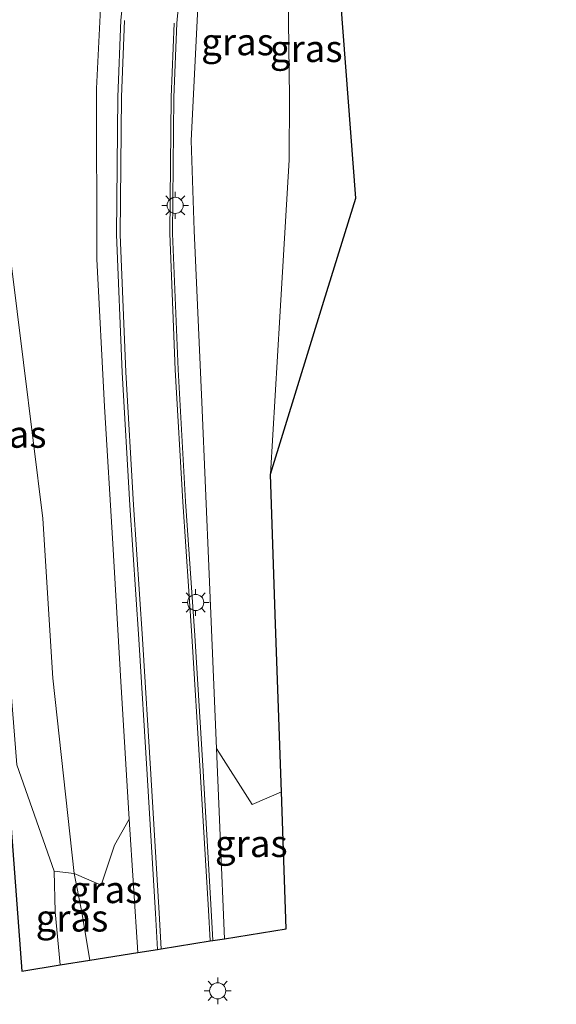
# Model space of a CAD drawing. Units: metres. Extents: x 169994 to 180003, y 447005 to 450001.
# Drawn here: x 171715 to 171765, y 447617 to 447708 of the extents above; entities that cross this region are included whole.
import ezdxf
from ezdxf.enums import TextEntityAlignment as Align

# ---------------------------------------------------------------- set-up
doc = ezdxf.new("R2010")
doc.units = ezdxf.units.M
doc.layers.get('0').update_dxf_attribs({"lineweight": 25})
for name, color, linetype, lineweight in [('B-ME-GR-BOMENSTRUIKEN-GV-B6', 93, 'Continuous', 18), ('B-ME-GW-KRUINLIJN-L-B1', 93, 'Continuous', 18), ('B-ME-GW-TEENLIJN-L-B1', 93, 'Continuous', 18), ('B-ME-IE-GRASLAND-GV-B6', 93, 'Continuous', 18), ('B-ME-IE-MEUBILAIR_WEGMEUBILAIR-LICHTMAST-S-B1', 8, 'Continuous', 18), ('B-ME-VH-VERH_SOORT-BITUMEN-GV-B6', 8, 'IE-TERREINAFSCHEIDING-NATUURLIJK-HOUTWAL', 18), ('B-ME-VW-MARKERING-STREEP-015-L-B1', 7, 'Continuous', 18)]:
    doc.layers.add(name, color=color, linetype=linetype, lineweight=lineweight)
doc.layers.add('B-ME-KG-KADASTRAAL-OPNAMEDTMGRENS-L-B1', color=10, linetype='Continuous')
doc.styles.add('NLCS-ISO', font='NLCS-ISO.TTF')
doc.linetypes.add('IE-TERREINAFSCHEIDING-NATUURLIJK-HOUTWAL', pattern='A,7,-1.5,[67,NLCS.SHX,S=0.75,R=45,X=0,Y=0],-1.5,7,-1.5,[70,NLCS.SHX,S=0.75,R=0,X=0,Y=0],-1.5', length=20)

# ---------------------------------------------------------------- blocks, each defined once
blk = doc.blocks.new('lantaarnpaal')
for p, q in [((0, 0.75), (0, 1.25)), ((-0.75, 0), (-1.25, 0)), ((-0.884, 0.884), (-0.53, 0.53)), ((0.53, 0.53), (0.884, 0.884)), ((0.75, 0), (1.25, 0)), ((-0.53, -0.53), (-0.884, -0.884)), ((0, -0.75), (0, -1.25)), ((0.53, -0.53), (0.884, -0.884))]:
    blk.add_line(p, q)
blk.add_circle((0, 0), 0.75)

msp = doc.modelspace()

# ---------------------------------------------------------------- linework, layer by layer
at = {"layer": 'B-ME-GR-BOMENSTRUIKEN-GV-B6'}
for points in [[(171739.717, 447715.356, 8.475), (171739.905, 447701.275, 8.31), (171739.876, 447695.464, 8.38), (171739, 447680.857, 8.455), (171738.123, 447666.249, 8.53)], [(171722.574, 447714.486, 12.483), (171721.952, 447702.069, 11.83), (171721.994, 447686.238, 11.42), (171722.701, 447672.558, 11.292), (171723.458, 447659.78, 10.91), (171724.215, 447647.001, 10.527), (171724.972, 447634.223, 10.144), (171723.636, 447631.792, 14.292), (171722.387, 447628.073, 14.292), (171719.876, 447629.18, 14.292), (171717.883, 447647.316, 7.95), (171716.971, 447662.151, 7.92), (171715.175, 447676.616, 7.89), (171713.379, 447691.081, 7.86)], [(171738.123, 447666.249, 8.53), (171738.572, 447653.226, 7.975), (171739.021, 447640.203, 7.42), (171739.139, 447636.766, 8.324), (171736.433, 447635.561, 8.853), (171733.097, 447640.786, 10.28), (171732.416, 447656.979, 10.62), (171731.728, 447672.935, 10.995), (171731.039, 447688.891, 11.37), (171730.75, 447697.238, 11.66), (171731.397, 447710.221, 11.92)], [(171713.379, 447691.081, 7.86), (171715.175, 447676.616, 7.89), (171716.971, 447662.151, 7.92), (171717.883, 447647.316, 7.95), (171719.876, 447629.18, 14.292), (171718.006, 447629.385, 8.585), (171714.531, 447639.253, 8.585)]]:
    msp.add_polyline3d(points, dxfattribs=at)
at = {"layer": 'B-ME-GW-KRUINLIJN-L-B1'}
for points in [[(171746.736, 447791.007, 15.525), (171745.919, 447789.703, 15.457), (171743.448, 447785.087, 15.235), (171739.893, 447777.083, 15.043), (171736.437, 447769.107, 14.742), (171733.669, 447761.638, 14.398), (171731.578, 447754.024, 14.07), (171728.893, 447745.348, 13.684), (171726.952, 447737.648, 13.29), (171724.871, 447728.22, 12.908), (171722.574, 447714.486, 12.483), (171721.952, 447702.069, 11.83), (171721.994, 447686.238, 11.42)], [(171733.851, 447623.11, 9.876), (171733.438, 447632.689, 10.11), (171733.097, 447640.786, 10.28), (171732.416, 447656.979, 10.62), (171731.728, 447672.935, 10.995), (171731.039, 447688.891, 11.37), (171730.75, 447697.238, 11.66), (171731.397, 447710.221, 11.92), (171732.774, 447726.726, 12.885), (171734.219, 447736.072, 13.299), (171736.208, 447745.595, 13.768), (171738.7, 447753.876, 14.156), (171741.262, 447761.315, 14.514), (171744.035, 447768.787, 14.833), (171746.856, 447775.429, 15.111), (171749.576, 447780.33, 15.256), (171752.124, 447784.485, 15.422), (171753.42, 447786.58, 15.5), (171753.834, 447787.795, 15.439), (171753.872, 447788.274, 15.442), (171753.672, 447788.633, 15.416)], [(171721.994, 447686.238, 11.42), (171722.701, 447672.558, 11.292), (171723.458, 447659.78, 10.91), (171724.215, 447647.001, 10.527), (171724.972, 447634.223, 10.144), (171725.799, 447621.824, 9.833)]]:
    msp.add_polyline3d(points, dxfattribs=at)
at = {"layer": 'B-ME-GW-TEENLIJN-L-B1'}
for points in [[(171750.51, 447800.155, 9.809), (171749.331, 447800.87, 10.014), (171745.229, 447801.409, 9.638), (171741.874, 447800.219, 9.624), (171740.066, 447799.051, 9.504), (171738.764, 447797.088, 9.553), (171736.674, 447794.105, 9.294), (171735.323, 447791.826, 9.193), (171733.157, 447787.884, 8.753), (171732.359, 447785.504, 8.621), (171730.2, 447779.4, 9.058), (171725.565, 447769.302, 8.547), (171721.077, 447760.532, 8.06), (171717.505, 447746.775, 7.96), (171716.831, 447742.305, 7.94), (171713.443, 447717.813, 7.98), (171712.628, 447712.714, 7.98), (171713.379, 447691.081, 7.86), (171715.175, 447676.616, 7.89), (171716.971, 447662.151, 7.92), (171717.883, 447647.316, 7.95), (171719.876, 447629.18, 14.292)], [(171758.525, 447796.021, 9.744), (171760.655, 447795.006, 9.673), (171763.323, 447793.079, 9.556), (171764.696, 447790.709, 9.394), (171764.406, 447788.079, 9.312), (171764.08, 447784.695, 9.229), (171762.838, 447781.723, 9.075), (171761.77, 447779.064, 8.909), (171757.881, 447773.121, 8.897), (171755.211, 447769.653, 9.271), (171752.783, 447765.377, 9.345), (171749.847, 447756.929, 9.05), (171747.442, 447750.649, 9.205), (171744.807, 447740.757, 9.068), (171742.3, 447730.238, 8.475), (171739.717, 447715.356, 8.475), (171739.905, 447701.275, 8.31), (171739.876, 447695.464, 8.38), (171739, 447680.857, 8.455), (171738.123, 447666.249, 8.53)], [(171718.006, 447629.385, 8.585), (171718.113, 447625.596, 8.28), (171718.567, 447620.669, 8.217)], [(171719.876, 447629.18, 14.292), (171720.546, 447625.726, 8.02), (171721.331, 447621.11, 8.065)]]:
    msp.add_polyline3d(points, dxfattribs=at)
at = {"layer": 'B-ME-IE-GRASLAND-GV-B6'}
for points in [[(171726.05, 447725.828, 12.342), (171724.224, 447708.428, 12.326), (171723.937, 447701.306, 12.137), (171723.813, 447688.524, 11.775), (171724.331, 447675.711, 11.458), (171725.034, 447663.386, 11.118), (171725.887, 447650.935, 10.811), (171726.658, 447638.369, 10.477), (171727.422, 447625.465, 10.147), (171727.613, 447622.114, 10.06), (171725.799, 447621.824, 9.833), (171724.972, 447634.223, 10.144), (171724.215, 447647.001, 10.527), (171723.458, 447659.78, 10.91), (171722.701, 447672.558, 11.292), (171721.994, 447686.238, 11.42), (171721.952, 447702.069, 11.83), (171722.574, 447714.486, 12.483)], [(171718.006, 447629.385, 8.585), (171718.113, 447625.596, 8.28), (171718.567, 447620.669, 8.217), (171715, 447620.099, 7.42), (171714.017, 447633.375, 7.42), (171712.955, 447647.725, 7.42), (171712.227, 447660.667, 7.42), (171710.888, 447684.453, 7.42), (171710.081, 447698.788, 7.42), (171709.274, 447713.124, 7.42), (171709.296, 447719.822, 8.585), (171709.688, 447713.692, 8.585), (171710.461, 447694.951, 8.585), (171711.507, 447679.666, 8.585), (171712.553, 447664.38, 8.585), (171713.542, 447651.817, 8.585), (171714.531, 447639.253, 8.585), (171718.006, 447629.385, 8.585)], [(171733.097, 447640.786, 10.28), (171733.438, 447632.689, 10.11), (171733.851, 447623.11, 9.876), (171732.779, 447622.939, 10.004), (171732.619, 447625.767, 10.077), (171731.853, 447638.682, 10.407), (171731.081, 447651.272, 10.741), (171730.229, 447663.713, 11.048), (171729.53, 447675.964, 11.388), (171729.019, 447688.604, 11.705), (171729.142, 447701.255, 12.067), (171729.421, 447708.145, 12.256), (171730.184, 447716.508, 12.576)], [(171744.675, 447710.197, 8.49), (171746.05, 447691.897, 8.36), (171743.096, 447682.338, 7.42), (171738.123, 447666.249, 8.53), (171739, 447680.857, 8.455), (171739.876, 447695.464, 8.38), (171739.905, 447701.275, 8.31), (171739.717, 447715.356, 8.475)], [(171731.397, 447710.221, 11.92), (171730.75, 447697.238, 11.66), (171731.039, 447688.891, 11.37), (171731.728, 447672.935, 10.995), (171732.416, 447656.979, 10.62), (171733.097, 447640.786, 10.28)], [(171739.139, 447636.766, 8.324), (171739.578, 447624.025, 8.16), (171733.851, 447623.11, 9.876), (171733.438, 447632.689, 10.11), (171733.097, 447640.786, 10.28), (171736.433, 447635.561, 8.853), (171739.139, 447636.766, 8.324)], [(171725.799, 447621.824, 9.833), (171721.331, 447621.11, 8.065), (171720.546, 447625.726, 8.02), (171719.876, 447629.18, 14.292), (171722.387, 447628.073, 14.292), (171723.636, 447631.792, 14.292), (171724.972, 447634.223, 10.144), (171725.799, 447621.824, 9.833)], [(171719.876, 447629.18, 14.292), (171720.546, 447625.726, 8.02), (171721.331, 447621.11, 8.065), (171718.567, 447620.669, 8.217), (171718.113, 447625.596, 8.28), (171718.006, 447629.385, 8.585), (171719.876, 447629.18, 14.292)]]:
    msp.add_polyline3d(points, dxfattribs=at)
at = {"layer": 'B-ME-KG-KADASTRAAL-OPNAMEDTMGRENS-L-B1'}
msp.add_polyline3d([(171714.017, 447633.375, 7.42), (171715, 447620.099, 7.42), (171718.567, 447620.669, 8.217), (171721.331, 447621.11, 8.065), (171725.799, 447621.824, 9.833), (171727.613, 447622.114, 10.06), (171727.954, 447622.168, 10.081), (171732.523, 447622.898, 10.013), (171732.779, 447622.939, 10.004), (171733.851, 447623.11, 9.876), (171739.578, 447624.025, 8.16), (171739.139, 447636.766, 8.324), (171739.021, 447640.203, 7.42), (171738.572, 447653.226, 7.975), (171738.123, 447666.249, 8.53), (171743.096, 447682.338, 7.42), (171746.05, 447691.897, 8.36), (171744.675, 447710.197, 8.49)], dxfattribs=at)
at = {"layer": 'B-ME-VH-VERH_SOORT-BITUMEN-GV-B6'}
msp.add_polyline3d([(171730.184, 447716.508, 12.576), (171729.421, 447708.145, 12.256), (171729.142, 447701.255, 12.067), (171729.019, 447688.604, 11.705), (171729.53, 447675.964, 11.388), (171730.229, 447663.713, 11.048), (171731.081, 447651.272, 10.741), (171731.853, 447638.682, 10.407), (171732.619, 447625.767, 10.077), (171732.779, 447622.939, 10.004), (171732.523, 447622.898, 10.013), (171727.954, 447622.168, 10.081), (171727.613, 447622.114, 10.06), (171727.422, 447625.465, 10.147), (171726.658, 447638.369, 10.477), (171725.887, 447650.935, 10.811), (171725.034, 447663.386, 11.118), (171724.331, 447675.711, 11.458), (171723.813, 447688.524, 11.775), (171723.937, 447701.306, 12.137), (171724.224, 447708.428, 12.326), (171726.05, 447725.828, 12.342)], dxfattribs=at)
at = {"layer": 'B-ME-VW-MARKERING-STREEP-015-L-B1'}
for points in [[(171724.567, 447708.406, 12.346), (171724.281, 447701.297, 12.157), (171724.157, 447688.53, 11.795), (171724.674, 447675.727, 11.478), (171725.377, 447663.408, 11.138), (171726.23, 447650.958, 10.831), (171727.001, 447638.389, 10.497), (171727.766, 447625.485, 10.167), (171727.954, 447622.168, 10.081)], [(171729.163, 447708.146, 12.266), (171728.884, 447701.262, 12.077), (171728.761, 447688.6, 11.715), (171729.272, 447675.952, 11.398), (171729.971, 447663.696, 11.058), (171730.824, 447651.256, 10.751), (171731.596, 447638.666, 10.417), (171732.361, 447625.752, 10.087), (171732.523, 447622.898, 10.013)]]:
    msp.add_polyline3d(points, dxfattribs=at)

# ---------------------------------------------------------------- block references
at = {"layer": 'B-ME-IE-MEUBILAIR_WEGMEUBILAIR-LICHTMAST-S-B1', "rotation": 90}
for p in [(171729.266, 447691.221, 11.893), (171731.167, 447654.337, 10.822), (171733.217, 447618.267, 9.873)]:
    msp.add_blockref('lantaarnpaal', p, dxfattribs=at)

# ---------------------------------------------------------------- texts
at = {"layer": 'B-ME-IE-GRASLAND-GV-B6', "ltscale": 0.2, "style": 'NLCS-ISO'}
for p in [(171735.0585, 447706.4155), (171741.4455, 447705.786), (171713.9205, 447669.9605), (171736.3375, 447631.948), (171722.8375, 447627.6665), (171719.6685, 447625.027)]:
    msp.add_text('gras', height=2.5, dxfattribs=at).set_placement(p, align=Align.MIDDLE_CENTER)

doc.saveas('drawing.dxf')
